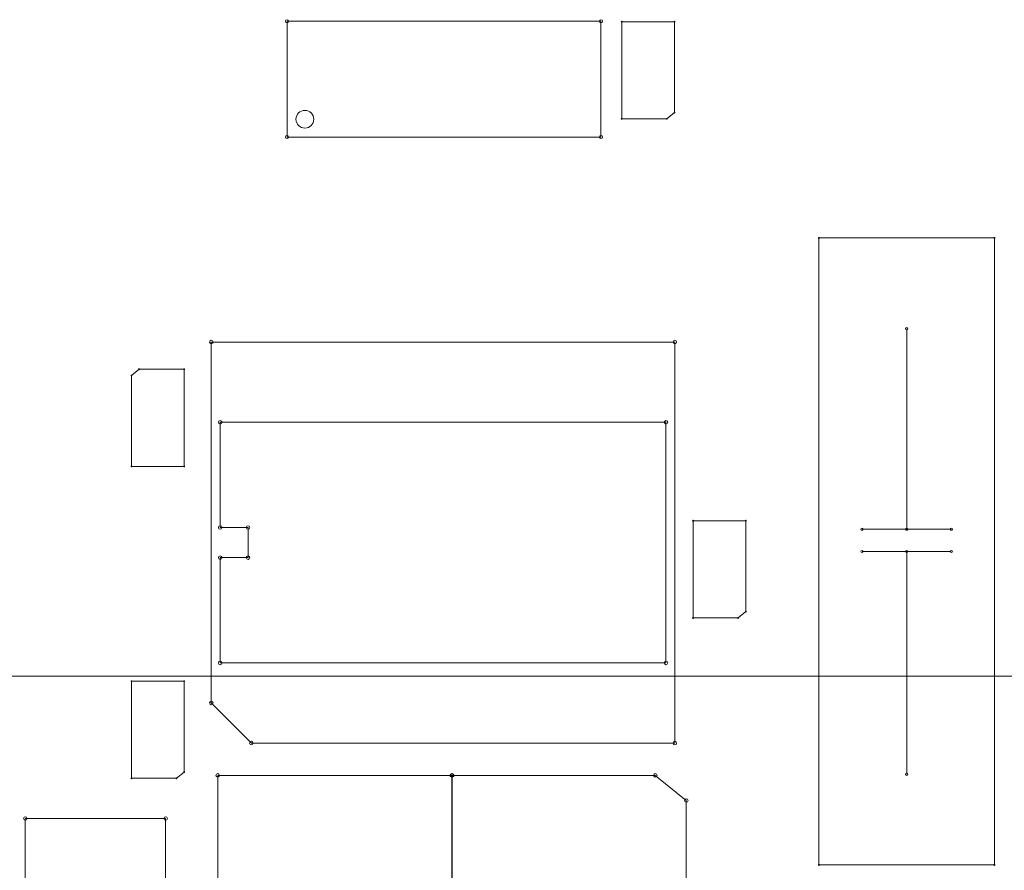
# Model space of a CAD drawing. Units: inches. Extents: x 50 to 157, y 117 to 177.
# Drawn here: x 100 to 105, y 145 to 150 of the extents above; entities that cross this region are included whole.
import ezdxf

# ---------------------------------------------------------------- set-up
doc = ezdxf.new("R2010")
doc.units = ezdxf.units.IN
doc.layers.add('EN', color=7, linetype='Continuous', lineweight=0)

# ---------------------------------------------------------------- blocks, each defined once
blk = doc.blocks.new('BLOCK_5')
at = {"layer": 'EN', "color": 7}
blk.add_line((92.1286, 146.3373), (105.9312, 146.3373), dxfattribs=at)
blk = doc.blocks.new('BLOCK_6')
at = {"layer": 'EN', "color": 7}
blk.add_line((92.1286, 146.3373), (105.9312, 146.3373), dxfattribs=at)
blk = doc.blocks.new('BLOCK_4')
at = {"layer": 'EN'}
for name in ['BLOCK_5', 'BLOCK_6']:
    blk.add_blockref(name, (0, 0), dxfattribs=at)
blk = doc.blocks.new('BLOCK_16')
at = {"layer": 'EN', "color": 7}
for points in [[(101.241, 149.3735), (103.0089, 149.3735), (103.0089, 149.3735), (103.0089, 150.0258), (103.0089, 150.0258), (101.241, 150.0258), (101.241, 150.0258)], [(103.1258, 149.4763), (103.3796, 149.4763), (103.3796, 149.4763), (103.423, 149.5115), (103.423, 149.5115), (103.423, 150.0234), (103.423, 150.0234), (103.1258, 150.0234), (103.1258, 150.0234)], [(105.2244, 148.8052), (104.236, 148.8052), (104.236, 148.8052), (104.236, 145.2735), (104.236, 145.2735), (105.2244, 145.2735), (105.2244, 145.2735)], [(100.8142, 148.2187), (103.4249, 148.2187), (103.4249, 148.2187), (103.4249, 145.9601), (103.4249, 145.9601), (101.0402, 145.9601), (101.0402, 145.9601), (100.8142, 146.1861), (100.8142, 146.1861)], [(100.6617, 148.0657), (100.4077, 148.0657), (100.4077, 148.0657), (100.3646, 148.0302), (100.3646, 148.0302), (100.3646, 147.5183), (100.3646, 147.5183), (100.6617, 147.5183), (100.6617, 147.5183)], [(100.8645, 146.4117), (100.8645, 147.005), (100.8645, 147.005), (101.0214, 147.005), (101.0214, 147.005), (101.0214, 147.1741), (101.0214, 147.1741), (100.8645, 147.1741), (100.8645, 147.1741), (100.8645, 147.767), (100.8645, 147.767), (103.3746, 147.767), (103.3746, 147.767), (103.3746, 146.4117), (103.3746, 146.4117)], [(103.5272, 146.6653), (103.7814, 146.6653), (103.7814, 146.6653), (103.8245, 146.7004), (103.8245, 146.7004), (103.8245, 147.2124), (103.8245, 147.2124), (103.5272, 147.2124), (103.5272, 147.2124)], [(100.3646, 145.7616), (100.6183, 145.7616), (100.6183, 145.7616), (100.6617, 145.7971), (100.6617, 145.7971), (100.6617, 146.3091), (100.6617, 146.3091), (100.3646, 146.3091), (100.3646, 146.3091)], [(101.025, 144.9879), (100.8502, 145.1288), (100.8502, 145.1288), (100.8502, 145.7782), (100.8502, 145.7782), (102.1715, 145.7782), (102.1715, 145.7782), (102.1715, 144.9879), (102.1715, 144.9879)], [(103.3148, 145.7782), (103.4893, 145.6366), (103.4893, 145.6366), (103.4893, 144.9879), (103.4893, 144.9879), (102.1681, 144.9879), (102.1681, 144.9879), (102.1681, 145.7782), (102.1681, 145.7782)], [(100.557, 144.3888), (100.4159, 144.2145), (100.4159, 144.2145), (99.7665, 144.2145), (99.7665, 144.2145), (99.7665, 145.5353), (99.7665, 145.5353), (100.557, 145.5353), (100.557, 145.5353)]]:
    blk.add_lwpolyline(points, close=True, dxfattribs=at)
for points in [[(104.7304, 147.1648), (104.7304, 148.294), (104.7304, 148.294)], [(104.9814, 147.1648), (104.4791, 147.1648), (104.4791, 147.1648)], [(104.9814, 147.0391), (104.4791, 147.0391), (104.4791, 147.0391)], [(104.7304, 147.0391), (104.7304, 145.7844), (104.7304, 145.7844)]]:
    blk.add_lwpolyline(points, dxfattribs=at)
for points in [[(101.2322, 150.0258), (101.2322, 150.021), (101.236, 150.017), (101.241, 150.017), (101.2458, 150.017), (101.2496, 150.021), (101.2496, 150.0258), (101.2496, 150.0258), (101.2496, 150.0258), (101.2496, 150.0258), (101.2496, 150.0258), (101.2496, 150.0258), (101.2496, 150.0258), (101.2496, 150.0308), (101.2458, 150.0346), (101.241, 150.0346), (101.236, 150.0346), (101.2322, 150.0308), (101.2322, 150.0258), (101.2322, 150.0258), (101.2322, 150.0258), (101.2322, 150.0258), (101.2322, 150.0258), (101.2322, 150.0258), (101.2322, 150.0258)], [(102.9999, 150.0258), (102.9999, 150.021), (103.004, 150.017), (103.0089, 150.017), (103.0135, 150.017), (103.0177, 150.021), (103.0177, 150.0258), (103.0177, 150.0258), (103.0177, 150.0258), (103.0177, 150.0258), (103.0177, 150.0258), (103.0177, 150.0258), (103.0177, 150.0258), (103.0177, 150.0308), (103.0135, 150.0346), (103.0089, 150.0346), (103.004, 150.0346), (102.9999, 150.0308), (102.9999, 150.0258), (102.9999, 150.0258), (102.9999, 150.0258), (102.9999, 150.0258), (102.9999, 150.0258), (102.9999, 150.0258), (102.9999, 150.0258)], [(103.1258, 150.021), (103.1272, 150.021), (103.1281, 150.022), (103.1281, 150.0234), (103.1281, 150.0248), (103.1272, 150.0258), (103.1258, 150.0258), (103.1258, 150.0258), (103.1258, 150.0258), (103.1258, 150.0258), (103.1258, 150.0258), (103.1258, 150.0258), (103.1258, 150.0258), (103.1245, 150.0258), (103.1232, 150.0248), (103.1232, 150.0234), (103.1232, 150.022), (103.1245, 150.021), (103.1258, 150.021), (103.1258, 150.021), (103.1258, 150.021), (103.1258, 150.021), (103.1258, 150.021), (103.1258, 150.021), (103.1258, 150.021)], [(103.423, 150.021), (103.4244, 150.021), (103.4256, 150.022), (103.4256, 150.0234), (103.4256, 150.0248), (103.4244, 150.0258), (103.423, 150.0258), (103.423, 150.0258), (103.423, 150.0258), (103.423, 150.0258), (103.423, 150.0258), (103.423, 150.0258), (103.423, 150.0258), (103.4214, 150.0258), (103.4202, 150.0248), (103.4202, 150.0234), (103.4202, 150.022), (103.4214, 150.021), (103.423, 150.021), (103.423, 150.021), (103.423, 150.021), (103.423, 150.021), (103.423, 150.021), (103.423, 150.021), (103.423, 150.021)], [(101.2911, 149.4739), (101.2911, 149.446), (101.3137, 149.4238), (101.3413, 149.4238), (101.369, 149.4238), (101.3917, 149.446), (101.3917, 149.4739), (101.3917, 149.4739), (101.3917, 149.4739), (101.3917, 149.4739), (101.3917, 149.4739), (101.3917, 149.4739), (101.3917, 149.4739), (101.3917, 149.5015), (101.369, 149.524), (101.3413, 149.524), (101.3137, 149.524), (101.2911, 149.5015), (101.2911, 149.4739), (101.2911, 149.4739), (101.2911, 149.4739), (101.2911, 149.4739), (101.2911, 149.4739), (101.2911, 149.4739), (101.2911, 149.4739)], [(103.423, 149.509), (103.4244, 149.509), (103.4256, 149.5101), (103.4256, 149.5115), (103.4256, 149.5128), (103.4244, 149.514), (103.423, 149.514), (103.423, 149.514), (103.423, 149.514), (103.423, 149.514), (103.423, 149.514), (103.423, 149.514), (103.423, 149.514), (103.4214, 149.514), (103.4202, 149.5128), (103.4202, 149.5115), (103.4202, 149.5101), (103.4214, 149.509), (103.423, 149.509), (103.423, 149.509), (103.423, 149.509), (103.423, 149.509), (103.423, 149.509), (103.423, 149.509), (103.423, 149.509)], [(103.1258, 149.4739), (103.1272, 149.4739), (103.1281, 149.4749), (103.1281, 149.4763), (103.1281, 149.4777), (103.1272, 149.4789), (103.1258, 149.4789), (103.1258, 149.4789), (103.1258, 149.4789), (103.1258, 149.4789), (103.1258, 149.4789), (103.1258, 149.4789), (103.1258, 149.4789), (103.1245, 149.4789), (103.1232, 149.4777), (103.1232, 149.4763), (103.1232, 149.4749), (103.1245, 149.4739), (103.1258, 149.4739), (103.1258, 149.4739), (103.1258, 149.4739), (103.1258, 149.4739), (103.1258, 149.4739), (103.1258, 149.4739), (103.1258, 149.4739)], [(103.3796, 149.4739), (103.3809, 149.4739), (103.3821, 149.4749), (103.3821, 149.4763), (103.3821, 149.4777), (103.3809, 149.4789), (103.3796, 149.4789), (103.3796, 149.4789), (103.3796, 149.4789), (103.3796, 149.4789), (103.3796, 149.4789), (103.3796, 149.4789), (103.3796, 149.4789), (103.3782, 149.4789), (103.3772, 149.4777), (103.3772, 149.4763), (103.3772, 149.4749), (103.3782, 149.4739), (103.3796, 149.4739), (103.3796, 149.4739), (103.3796, 149.4739), (103.3796, 149.4739), (103.3796, 149.4739), (103.3796, 149.4739), (103.3796, 149.4739)], [(101.2322, 149.3735), (101.2322, 149.3687), (101.236, 149.3647), (101.241, 149.3647), (101.2458, 149.3647), (101.2496, 149.3687), (101.2496, 149.3735), (101.2496, 149.3735), (101.2496, 149.3735), (101.2496, 149.3735), (101.2496, 149.3735), (101.2496, 149.3735), (101.2496, 149.3735), (101.2496, 149.3783), (101.2458, 149.3823), (101.241, 149.3823), (101.236, 149.3823), (101.2322, 149.3783), (101.2322, 149.3735), (101.2322, 149.3735), (101.2322, 149.3735), (101.2322, 149.3735), (101.2322, 149.3735), (101.2322, 149.3735), (101.2322, 149.3735)], [(102.9999, 149.3735), (102.9999, 149.3687), (103.004, 149.3647), (103.0089, 149.3647), (103.0135, 149.3647), (103.0177, 149.3687), (103.0177, 149.3735), (103.0177, 149.3735), (103.0177, 149.3735), (103.0177, 149.3735), (103.0177, 149.3735), (103.0177, 149.3735), (103.0177, 149.3735), (103.0177, 149.3783), (103.0135, 149.3823), (103.0089, 149.3823), (103.004, 149.3823), (102.9999, 149.3783), (102.9999, 149.3735), (102.9999, 149.3735), (102.9999, 149.3735), (102.9999, 149.3735), (102.9999, 149.3735), (102.9999, 149.3735), (102.9999, 149.3735)], [(104.236, 148.8078), (104.2346, 148.8078), (104.2336, 148.8066), (104.2336, 148.8052), (104.2336, 148.8038), (104.2346, 148.8028), (104.236, 148.8028), (104.236, 148.8028), (104.236, 148.8028), (104.236, 148.8028), (104.236, 148.8028), (104.236, 148.8028), (104.236, 148.8028), (104.2374, 148.8028), (104.2386, 148.8038), (104.2386, 148.8052), (104.2386, 148.8066), (104.2374, 148.8078), (104.236, 148.8078), (104.236, 148.8078), (104.236, 148.8078), (104.236, 148.8078), (104.236, 148.8078), (104.236, 148.8078), (104.236, 148.8078)], [(105.2244, 148.8078), (105.223, 148.8078), (105.2217, 148.8066), (105.2217, 148.8052), (105.2217, 148.8038), (105.223, 148.8028), (105.2244, 148.8028), (105.2244, 148.8028), (105.2244, 148.8028), (105.2244, 148.8028), (105.2244, 148.8028), (105.2244, 148.8028), (105.2244, 148.8028), (105.2258, 148.8028), (105.2268, 148.8038), (105.2268, 148.8052), (105.2268, 148.8066), (105.2258, 148.8078), (105.2244, 148.8078), (105.2244, 148.8078), (105.2244, 148.8078), (105.2244, 148.8078), (105.2244, 148.8078), (105.2244, 148.8078), (105.2244, 148.8078)], [(105.2244, 148.8078), (105.223, 148.8078), (105.2217, 148.8066), (105.2217, 148.8052), (105.2217, 148.8038), (105.223, 148.8028), (105.2244, 148.8028), (105.2244, 148.8028), (105.2244, 148.8028), (105.2244, 148.8028), (105.2244, 148.8028), (105.2244, 148.8028), (105.2244, 148.8028), (105.2258, 148.8028), (105.2268, 148.8038), (105.2268, 148.8052), (105.2268, 148.8066), (105.2258, 148.8078), (105.2244, 148.8078), (105.2244, 148.8078), (105.2244, 148.8078), (105.2244, 148.8078), (105.2244, 148.8078), (105.2244, 148.8078), (105.2244, 148.8078)], [(104.7304, 148.3003), (104.7268, 148.3003), (104.7238, 148.2976), (104.7238, 148.294), (104.7238, 148.2909), (104.7268, 148.2878), (104.7304, 148.2878), (104.7304, 148.2878), (104.7304, 148.2878), (104.7304, 148.2878), (104.7304, 148.2878), (104.7304, 148.2878), (104.7304, 148.2878), (104.7337, 148.2878), (104.7364, 148.2909), (104.7364, 148.294), (104.7364, 148.2976), (104.7337, 148.3003), (104.7304, 148.3003), (104.7304, 148.3003), (104.7304, 148.3003), (104.7304, 148.3003), (104.7304, 148.3003), (104.7304, 148.3003), (104.7304, 148.3003)], [(100.8045, 148.2187), (100.8045, 148.2132), (100.8088, 148.209), (100.8142, 148.209), (100.8197, 148.209), (100.8243, 148.2132), (100.8243, 148.2187), (100.8243, 148.2187), (100.8243, 148.2187), (100.8243, 148.2187), (100.8243, 148.2187), (100.8243, 148.2187), (100.8243, 148.2187), (100.8243, 148.2245), (100.8197, 148.2289), (100.8142, 148.2289), (100.8088, 148.2289), (100.8045, 148.2245), (100.8045, 148.2187), (100.8045, 148.2187), (100.8045, 148.2187), (100.8045, 148.2187), (100.8045, 148.2187), (100.8045, 148.2187), (100.8045, 148.2187)], [(103.4147, 148.2187), (103.4147, 148.2132), (103.4192, 148.209), (103.4249, 148.209), (103.4306, 148.209), (103.435, 148.2132), (103.435, 148.2187), (103.435, 148.2187), (103.435, 148.2187), (103.435, 148.2187), (103.435, 148.2187), (103.435, 148.2187), (103.435, 148.2187), (103.435, 148.2245), (103.4306, 148.2289), (103.4249, 148.2289), (103.4192, 148.2289), (103.4147, 148.2245), (103.4147, 148.2187), (103.4147, 148.2187), (103.4147, 148.2187), (103.4147, 148.2187), (103.4147, 148.2187), (103.4147, 148.2187), (103.4147, 148.2187)], [(100.4077, 148.0681), (100.4066, 148.0681), (100.4052, 148.0668), (100.4052, 148.0657), (100.4052, 148.064), (100.4066, 148.063), (100.4077, 148.063), (100.4077, 148.063), (100.4077, 148.063), (100.4077, 148.063), (100.4077, 148.063), (100.4077, 148.063), (100.4077, 148.063), (100.4094, 148.063), (100.4104, 148.064), (100.4104, 148.0657), (100.4104, 148.0668), (100.4094, 148.0681), (100.4077, 148.0681), (100.4077, 148.0681), (100.4077, 148.0681), (100.4077, 148.0681), (100.4077, 148.0681), (100.4077, 148.0681), (100.4077, 148.0681)], [(100.6617, 148.0681), (100.6604, 148.0681), (100.6591, 148.0668), (100.6591, 148.0657), (100.6591, 148.064), (100.6604, 148.063), (100.6617, 148.063), (100.6617, 148.063), (100.6617, 148.063), (100.6617, 148.063), (100.6617, 148.063), (100.6617, 148.063), (100.6617, 148.063), (100.6631, 148.063), (100.6641, 148.064), (100.6641, 148.0657), (100.6641, 148.0668), (100.6631, 148.0681), (100.6617, 148.0681), (100.6617, 148.0681), (100.6617, 148.0681), (100.6617, 148.0681), (100.6617, 148.0681), (100.6617, 148.0681), (100.6617, 148.0681)], [(100.3646, 148.033), (100.3632, 148.033), (100.3622, 148.032), (100.3622, 148.0302), (100.3622, 148.0292), (100.3632, 148.0278), (100.3646, 148.0278), (100.3646, 148.0278), (100.3646, 148.0278), (100.3646, 148.0278), (100.3646, 148.0278), (100.3646, 148.0278), (100.3646, 148.0278), (100.366, 148.0278), (100.367, 148.0292), (100.367, 148.0302), (100.367, 148.032), (100.366, 148.033), (100.3646, 148.033), (100.3646, 148.033), (100.3646, 148.033), (100.3646, 148.033), (100.3646, 148.033), (100.3646, 148.033), (100.3646, 148.033)], [(100.8543, 147.767), (100.8543, 147.7615), (100.859, 147.7567), (100.8645, 147.7567), (100.87, 147.7567), (100.8746, 147.7615), (100.8746, 147.767), (100.8746, 147.767), (100.8746, 147.767), (100.8746, 147.767), (100.8746, 147.767), (100.8746, 147.767), (100.8746, 147.767), (100.8746, 147.7725), (100.87, 147.777), (100.8645, 147.777), (100.859, 147.777), (100.8543, 147.7725), (100.8543, 147.767), (100.8543, 147.767), (100.8543, 147.767), (100.8543, 147.767), (100.8543, 147.767), (100.8543, 147.767), (100.8543, 147.767)], [(103.3646, 147.767), (103.3646, 147.7615), (103.3692, 147.7567), (103.3746, 147.7567), (103.3804, 147.7567), (103.3849, 147.7615), (103.3849, 147.767), (103.3849, 147.767), (103.3849, 147.767), (103.3849, 147.767), (103.3849, 147.767), (103.3849, 147.767), (103.3849, 147.767), (103.3849, 147.7725), (103.3804, 147.777), (103.3746, 147.777), (103.3692, 147.777), (103.3646, 147.7725), (103.3646, 147.767), (103.3646, 147.767), (103.3646, 147.767), (103.3646, 147.767), (103.3646, 147.767), (103.3646, 147.767), (103.3646, 147.767)], [(100.3646, 147.5211), (100.3632, 147.5211), (100.3622, 147.52), (100.3622, 147.5183), (100.3622, 147.5173), (100.3632, 147.5159), (100.3646, 147.5159), (100.3646, 147.5159), (100.3646, 147.5159), (100.3646, 147.5159), (100.3646, 147.5159), (100.3646, 147.5159), (100.3646, 147.5159), (100.366, 147.5159), (100.367, 147.5173), (100.367, 147.5183), (100.367, 147.52), (100.366, 147.5211), (100.3646, 147.5211), (100.3646, 147.5211), (100.3646, 147.5211), (100.3646, 147.5211), (100.3646, 147.5211), (100.3646, 147.5211), (100.3646, 147.5211)], [(100.6617, 147.5211), (100.6604, 147.5211), (100.6591, 147.52), (100.6591, 147.5183), (100.6591, 147.5173), (100.6604, 147.5159), (100.6617, 147.5159), (100.6617, 147.5159), (100.6617, 147.5159), (100.6617, 147.5159), (100.6617, 147.5159), (100.6617, 147.5159), (100.6617, 147.5159), (100.6631, 147.5159), (100.6641, 147.5173), (100.6641, 147.5183), (100.6641, 147.52), (100.6631, 147.5211), (100.6617, 147.5211), (100.6617, 147.5211), (100.6617, 147.5211), (100.6617, 147.5211), (100.6617, 147.5211), (100.6617, 147.5211), (100.6617, 147.5211)], [(100.8543, 147.1741), (100.8543, 147.1686), (100.859, 147.1641), (100.8645, 147.1641), (100.87, 147.1641), (100.8746, 147.1686), (100.8746, 147.1741), (100.8746, 147.1741), (100.8746, 147.1741), (100.8746, 147.1741), (100.8746, 147.1741), (100.8746, 147.1741), (100.8746, 147.1741), (100.8746, 147.1793), (100.87, 147.1841), (100.8645, 147.1841), (100.859, 147.1841), (100.8543, 147.1793), (100.8543, 147.1741), (100.8543, 147.1741), (100.8543, 147.1741), (100.8543, 147.1741), (100.8543, 147.1741), (100.8543, 147.1741), (100.8543, 147.1741)], [(101.0112, 147.1741), (101.0112, 147.1686), (101.0155, 147.1641), (101.0214, 147.1641), (101.0269, 147.1641), (101.0314, 147.1686), (101.0314, 147.1741), (101.0314, 147.1741), (101.0314, 147.1741), (101.0314, 147.1741), (101.0314, 147.1741), (101.0314, 147.1741), (101.0314, 147.1741), (101.0314, 147.1793), (101.0269, 147.1841), (101.0214, 147.1841), (101.0155, 147.1841), (101.0112, 147.1793), (101.0112, 147.1741), (101.0112, 147.1741), (101.0112, 147.1741), (101.0112, 147.1741), (101.0112, 147.1741), (101.0112, 147.1741), (101.0112, 147.1741)], [(103.5272, 147.2096), (103.5289, 147.2096), (103.5299, 147.211), (103.5299, 147.2124), (103.5299, 147.2138), (103.5289, 147.2151), (103.5272, 147.2151), (103.5272, 147.2151), (103.5272, 147.2151), (103.5272, 147.2151), (103.5272, 147.2151), (103.5272, 147.2151), (103.5272, 147.2151), (103.5258, 147.2151), (103.5248, 147.2138), (103.5248, 147.2124), (103.5248, 147.211), (103.5258, 147.2096), (103.5272, 147.2096), (103.5272, 147.2096), (103.5272, 147.2096), (103.5272, 147.2096), (103.5272, 147.2096), (103.5272, 147.2096), (103.5272, 147.2096)], [(103.8245, 147.2096), (103.8259, 147.2096), (103.8269, 147.211), (103.8269, 147.2124), (103.8269, 147.2138), (103.8259, 147.2151), (103.8245, 147.2151), (103.8245, 147.2151), (103.8245, 147.2151), (103.8245, 147.2151), (103.8245, 147.2151), (103.8245, 147.2151), (103.8245, 147.2151), (103.8231, 147.2151), (103.8221, 147.2138), (103.8221, 147.2124), (103.8221, 147.211), (103.8231, 147.2096), (103.8245, 147.2096), (103.8245, 147.2096), (103.8245, 147.2096), (103.8245, 147.2096), (103.8245, 147.2096), (103.8245, 147.2096), (103.8245, 147.2096)], [(104.4791, 147.171), (104.4756, 147.171), (104.4729, 147.1679), (104.4729, 147.1648), (104.4729, 147.161), (104.4756, 147.1586), (104.4791, 147.1586), (104.4791, 147.1586), (104.4791, 147.1586), (104.4791, 147.1586), (104.4791, 147.1586), (104.4791, 147.1586), (104.4791, 147.1586), (104.4825, 147.1586), (104.4854, 147.161), (104.4854, 147.1648), (104.4854, 147.1679), (104.4825, 147.171), (104.4791, 147.171), (104.4791, 147.171), (104.4791, 147.171), (104.4791, 147.171), (104.4791, 147.171), (104.4791, 147.171), (104.4791, 147.171)], [(104.7304, 147.171), (104.7268, 147.171), (104.7238, 147.1679), (104.7238, 147.1648), (104.7238, 147.161), (104.7268, 147.1586), (104.7304, 147.1586), (104.7304, 147.1586), (104.7304, 147.1586), (104.7304, 147.1586), (104.7304, 147.1586), (104.7304, 147.1586), (104.7304, 147.1586), (104.7337, 147.1586), (104.7364, 147.161), (104.7364, 147.1648), (104.7364, 147.1679), (104.7337, 147.171), (104.7304, 147.171), (104.7304, 147.171), (104.7304, 147.171), (104.7304, 147.171), (104.7304, 147.171), (104.7304, 147.171), (104.7304, 147.171)], [(104.9814, 147.171), (104.9777, 147.171), (104.975, 147.1679), (104.975, 147.1648), (104.975, 147.161), (104.9777, 147.1586), (104.9814, 147.1586), (104.9814, 147.1586), (104.9814, 147.1586), (104.9814, 147.1586), (104.9814, 147.1586), (104.9814, 147.1586), (104.9814, 147.1586), (104.9848, 147.1586), (104.9876, 147.161), (104.9876, 147.1648), (104.9876, 147.1679), (104.9848, 147.171), (104.9814, 147.171), (104.9814, 147.171), (104.9814, 147.171), (104.9814, 147.171), (104.9814, 147.171), (104.9814, 147.171), (104.9814, 147.171)], [(100.8543, 147.005), (100.8543, 146.9991), (100.859, 146.9946), (100.8645, 146.9946), (100.87, 146.9946), (100.8746, 146.9991), (100.8746, 147.005), (100.8746, 147.005), (100.8746, 147.005), (100.8746, 147.005), (100.8746, 147.005), (100.8746, 147.005), (100.8746, 147.005), (100.8746, 147.0105), (100.87, 147.0146), (100.8645, 147.0146), (100.859, 147.0146), (100.8543, 147.0105), (100.8543, 147.005), (100.8543, 147.005), (100.8543, 147.005), (100.8543, 147.005), (100.8543, 147.005), (100.8543, 147.005), (100.8543, 147.005)], [(101.0112, 147.005), (101.0112, 146.9991), (101.0155, 146.9946), (101.0214, 146.9946), (101.0269, 146.9946), (101.0314, 146.9991), (101.0314, 147.005), (101.0314, 147.005), (101.0314, 147.005), (101.0314, 147.005), (101.0314, 147.005), (101.0314, 147.005), (101.0314, 147.005), (101.0314, 147.0105), (101.0269, 147.0146), (101.0214, 147.0146), (101.0155, 147.0146), (101.0112, 147.0105), (101.0112, 147.005), (101.0112, 147.005), (101.0112, 147.005), (101.0112, 147.005), (101.0112, 147.005), (101.0112, 147.005), (101.0112, 147.005)], [(104.4791, 147.0456), (104.4756, 147.0456), (104.4729, 147.0425), (104.4729, 147.0391), (104.4729, 147.0356), (104.4756, 147.0329), (104.4791, 147.0329), (104.4791, 147.0329), (104.4791, 147.0329), (104.4791, 147.0329), (104.4791, 147.0329), (104.4791, 147.0329), (104.4791, 147.0329), (104.4825, 147.0329), (104.4854, 147.0356), (104.4854, 147.0391), (104.4854, 147.0425), (104.4825, 147.0456), (104.4791, 147.0456), (104.4791, 147.0456), (104.4791, 147.0456), (104.4791, 147.0456), (104.4791, 147.0456), (104.4791, 147.0456), (104.4791, 147.0456)], [(104.7304, 147.0456), (104.7268, 147.0456), (104.7238, 147.0425), (104.7238, 147.0391), (104.7238, 147.0356), (104.7268, 147.0329), (104.7304, 147.0329), (104.7304, 147.0329), (104.7304, 147.0329), (104.7304, 147.0329), (104.7304, 147.0329), (104.7304, 147.0329), (104.7304, 147.0329), (104.7337, 147.0329), (104.7364, 147.0356), (104.7364, 147.0391), (104.7364, 147.0425), (104.7337, 147.0456), (104.7304, 147.0456), (104.7304, 147.0456), (104.7304, 147.0456), (104.7304, 147.0456), (104.7304, 147.0456), (104.7304, 147.0456), (104.7304, 147.0456)], [(104.9814, 147.0456), (104.9777, 147.0456), (104.975, 147.0425), (104.975, 147.0391), (104.975, 147.0356), (104.9777, 147.0329), (104.9814, 147.0329), (104.9814, 147.0329), (104.9814, 147.0329), (104.9814, 147.0329), (104.9814, 147.0329), (104.9814, 147.0329), (104.9814, 147.0329), (104.9848, 147.0329), (104.9876, 147.0356), (104.9876, 147.0391), (104.9876, 147.0425), (104.9848, 147.0456), (104.9814, 147.0456), (104.9814, 147.0456), (104.9814, 147.0456), (104.9814, 147.0456), (104.9814, 147.0456), (104.9814, 147.0456), (104.9814, 147.0456)], [(103.5272, 146.6625), (103.5289, 146.6625), (103.5299, 146.6639), (103.5299, 146.6653), (103.5299, 146.6667), (103.5289, 146.6681), (103.5272, 146.6681), (103.5272, 146.6681), (103.5272, 146.6681), (103.5272, 146.6681), (103.5272, 146.6681), (103.5272, 146.6681), (103.5272, 146.6681), (103.5258, 146.6681), (103.5248, 146.6667), (103.5248, 146.6653), (103.5248, 146.6639), (103.5258, 146.6625), (103.5272, 146.6625), (103.5272, 146.6625), (103.5272, 146.6625), (103.5272, 146.6625), (103.5272, 146.6625), (103.5272, 146.6625), (103.5272, 146.6625)], [(103.7814, 146.6625), (103.7828, 146.6625), (103.7838, 146.6639), (103.7838, 146.6653), (103.7838, 146.6667), (103.7828, 146.6681), (103.7814, 146.6681), (103.7814, 146.6681), (103.7814, 146.6681), (103.7814, 146.6681), (103.7814, 146.6681), (103.7814, 146.6681), (103.7814, 146.6681), (103.7801, 146.6681), (103.779, 146.6667), (103.779, 146.6653), (103.779, 146.6639), (103.7801, 146.6625), (103.7814, 146.6625), (103.7814, 146.6625), (103.7814, 146.6625), (103.7814, 146.6625), (103.7814, 146.6625), (103.7814, 146.6625), (103.7814, 146.6625)], [(103.8245, 146.6977), (103.8259, 146.6977), (103.8269, 146.6991), (103.8269, 146.7004), (103.8269, 146.7018), (103.8259, 146.7032), (103.8245, 146.7032), (103.8245, 146.7032), (103.8245, 146.7032), (103.8245, 146.7032), (103.8245, 146.7032), (103.8245, 146.7032), (103.8245, 146.7032), (103.8231, 146.7032), (103.8221, 146.7018), (103.8221, 146.7004), (103.8221, 146.6991), (103.8231, 146.6977), (103.8245, 146.6977), (103.8245, 146.6977), (103.8245, 146.6977), (103.8245, 146.6977), (103.8245, 146.6977), (103.8245, 146.6977), (103.8245, 146.6977)], [(100.8543, 146.4117), (100.8543, 146.4062), (100.859, 146.4017), (100.8645, 146.4017), (100.87, 146.4017), (100.8746, 146.4062), (100.8746, 146.4117), (100.8746, 146.4117), (100.8746, 146.4117), (100.8746, 146.4117), (100.8746, 146.4117), (100.8746, 146.4117), (100.8746, 146.4117), (100.8746, 146.4172), (100.87, 146.4221), (100.8645, 146.4221), (100.859, 146.4221), (100.8543, 146.4172), (100.8543, 146.4117), (100.8543, 146.4117), (100.8543, 146.4117), (100.8543, 146.4117), (100.8543, 146.4117), (100.8543, 146.4117), (100.8543, 146.4117)], [(103.3646, 146.4117), (103.3646, 146.4062), (103.3692, 146.4017), (103.3746, 146.4017), (103.3804, 146.4017), (103.3849, 146.4062), (103.3849, 146.4117), (103.3849, 146.4117), (103.3849, 146.4117), (103.3849, 146.4117), (103.3849, 146.4117), (103.3849, 146.4117), (103.3849, 146.4117), (103.3849, 146.4172), (103.3804, 146.4221), (103.3746, 146.4221), (103.3692, 146.4221), (103.3646, 146.4172), (103.3646, 146.4117), (103.3646, 146.4117), (103.3646, 146.4117), (103.3646, 146.4117), (103.3646, 146.4117), (103.3646, 146.4117), (103.3646, 146.4117)], [(100.3646, 146.3063), (100.366, 146.3063), (100.367, 146.3073), (100.367, 146.3091), (100.367, 146.3101), (100.366, 146.3115), (100.3646, 146.3115), (100.3646, 146.3115), (100.3646, 146.3115), (100.3646, 146.3115), (100.3646, 146.3115), (100.3646, 146.3115), (100.3646, 146.3115), (100.3632, 146.3115), (100.3622, 146.3101), (100.3622, 146.3091), (100.3622, 146.3073), (100.3632, 146.3063), (100.3646, 146.3063), (100.3646, 146.3063), (100.3646, 146.3063), (100.3646, 146.3063), (100.3646, 146.3063), (100.3646, 146.3063), (100.3646, 146.3063)], [(100.6617, 146.3063), (100.6631, 146.3063), (100.6641, 146.3073), (100.6641, 146.3091), (100.6641, 146.3101), (100.6631, 146.3115), (100.6617, 146.3115), (100.6617, 146.3115), (100.6617, 146.3115), (100.6617, 146.3115), (100.6617, 146.3115), (100.6617, 146.3115), (100.6617, 146.3115), (100.6604, 146.3115), (100.6591, 146.3101), (100.6591, 146.3091), (100.6591, 146.3073), (100.6604, 146.3063), (100.6617, 146.3063), (100.6617, 146.3063), (100.6617, 146.3063), (100.6617, 146.3063), (100.6617, 146.3063), (100.6617, 146.3063), (100.6617, 146.3063)], [(100.8045, 146.1861), (100.8045, 146.1802), (100.8088, 146.1761), (100.8142, 146.1761), (100.8197, 146.1761), (100.8243, 146.1802), (100.8243, 146.1861), (100.8243, 146.1861), (100.8243, 146.1861), (100.8243, 146.1861), (100.8243, 146.1861), (100.8243, 146.1861), (100.8243, 146.1861), (100.8243, 146.1916), (100.8197, 146.1961), (100.8142, 146.1961), (100.8088, 146.1961), (100.8045, 146.1916), (100.8045, 146.1861), (100.8045, 146.1861), (100.8045, 146.1861), (100.8045, 146.1861), (100.8045, 146.1861), (100.8045, 146.1861), (100.8045, 146.1861)], [(101.03, 145.9601), (101.03, 145.9546), (101.0347, 145.9501), (101.0402, 145.9501), (101.0457, 145.9501), (101.05, 145.9546), (101.05, 145.9601), (101.05, 145.9601), (101.05, 145.9601), (101.05, 145.9601), (101.05, 145.9601), (101.05, 145.9601), (101.05, 145.9601), (101.05, 145.9659), (101.0457, 145.9701), (101.0402, 145.9701), (101.0347, 145.9701), (101.03, 145.9659), (101.03, 145.9601), (101.03, 145.9601), (101.03, 145.9601), (101.03, 145.9601), (101.03, 145.9601), (101.03, 145.9601), (101.03, 145.9601)], [(103.4147, 145.9601), (103.4147, 145.9546), (103.4192, 145.9501), (103.4249, 145.9501), (103.4306, 145.9501), (103.435, 145.9546), (103.435, 145.9601), (103.435, 145.9601), (103.435, 145.9601), (103.435, 145.9601), (103.435, 145.9601), (103.435, 145.9601), (103.435, 145.9601), (103.435, 145.9659), (103.4306, 145.9701), (103.4249, 145.9701), (103.4192, 145.9701), (103.4147, 145.9659), (103.4147, 145.9601), (103.4147, 145.9601), (103.4147, 145.9601), (103.4147, 145.9601), (103.4147, 145.9601), (103.4147, 145.9601), (103.4147, 145.9601)], [(100.6617, 145.7944), (100.6631, 145.7944), (100.6641, 145.7958), (100.6641, 145.7971), (100.6641, 145.7982), (100.6631, 145.7995), (100.6617, 145.7995), (100.6617, 145.7995), (100.6617, 145.7995), (100.6617, 145.7995), (100.6617, 145.7995), (100.6617, 145.7995), (100.6617, 145.7995), (100.6604, 145.7995), (100.6591, 145.7982), (100.6591, 145.7971), (100.6591, 145.7958), (100.6604, 145.7944), (100.6617, 145.7944), (100.6617, 145.7944), (100.6617, 145.7944), (100.6617, 145.7944), (100.6617, 145.7944), (100.6617, 145.7944), (100.6617, 145.7944)], [(100.8603, 145.7782), (100.8603, 145.7833), (100.8557, 145.7882), (100.8502, 145.7882), (100.8448, 145.7882), (100.8402, 145.7833), (100.8402, 145.7782), (100.8402, 145.7782), (100.8402, 145.7782), (100.8402, 145.7782), (100.8402, 145.7782), (100.8402, 145.7782), (100.8402, 145.7782), (100.8402, 145.7727), (100.8448, 145.7682), (100.8502, 145.7682), (100.8557, 145.7682), (100.8603, 145.7727), (100.8603, 145.7782), (100.8603, 145.7782), (100.8603, 145.7782), (100.8603, 145.7782), (100.8603, 145.7782), (100.8603, 145.7782), (100.8603, 145.7782)], [(102.1579, 145.7782), (102.1579, 145.7727), (102.1626, 145.7682), (102.1681, 145.7682), (102.1734, 145.7682), (102.1777, 145.7727), (102.1777, 145.7782), (102.1777, 145.7782), (102.1777, 145.7782), (102.1777, 145.7782), (102.1777, 145.7782), (102.1777, 145.7782), (102.1777, 145.7782), (102.1777, 145.7833), (102.1734, 145.7882), (102.1681, 145.7882), (102.1626, 145.7882), (102.1579, 145.7833), (102.1579, 145.7782), (102.1579, 145.7782), (102.1579, 145.7782), (102.1579, 145.7782), (102.1579, 145.7782), (102.1579, 145.7782), (102.1579, 145.7782)], [(102.1817, 145.7782), (102.1817, 145.7833), (102.1772, 145.7882), (102.1715, 145.7882), (102.166, 145.7882), (102.1614, 145.7833), (102.1614, 145.7782), (102.1614, 145.7782), (102.1614, 145.7782), (102.1614, 145.7782), (102.1614, 145.7782), (102.1614, 145.7782), (102.1614, 145.7782), (102.1614, 145.7727), (102.166, 145.7682), (102.1715, 145.7682), (102.1772, 145.7682), (102.1817, 145.7727), (102.1817, 145.7782), (102.1817, 145.7782), (102.1817, 145.7782), (102.1817, 145.7782), (102.1817, 145.7782), (102.1817, 145.7782), (102.1817, 145.7782)], [(103.3048, 145.7782), (103.3048, 145.7727), (103.3093, 145.7682), (103.3148, 145.7682), (103.3201, 145.7682), (103.3246, 145.7727), (103.3246, 145.7782), (103.3246, 145.7782), (103.3246, 145.7782), (103.3246, 145.7782), (103.3246, 145.7782), (103.3246, 145.7782), (103.3246, 145.7782), (103.3246, 145.7833), (103.3201, 145.7882), (103.3148, 145.7882), (103.3093, 145.7882), (103.3048, 145.7833), (103.3048, 145.7782), (103.3048, 145.7782), (103.3048, 145.7782), (103.3048, 145.7782), (103.3048, 145.7782), (103.3048, 145.7782), (103.3048, 145.7782)], [(104.7304, 145.7906), (104.7268, 145.7906), (104.7238, 145.7878), (104.7238, 145.7844), (104.7238, 145.7813), (104.7268, 145.7782), (104.7304, 145.7782), (104.7304, 145.7782), (104.7304, 145.7782), (104.7304, 145.7782), (104.7304, 145.7782), (104.7304, 145.7782), (104.7304, 145.7782), (104.7337, 145.7782), (104.7364, 145.7813), (104.7364, 145.7844), (104.7364, 145.7878), (104.7337, 145.7906), (104.7304, 145.7906), (104.7304, 145.7906), (104.7304, 145.7906), (104.7304, 145.7906), (104.7304, 145.7906), (104.7304, 145.7906), (104.7304, 145.7906)], [(100.3646, 145.7596), (100.366, 145.7596), (100.367, 145.7606), (100.367, 145.7616), (100.367, 145.7634), (100.366, 145.7644), (100.3646, 145.7644), (100.3646, 145.7644), (100.3646, 145.7644), (100.3646, 145.7644), (100.3646, 145.7644), (100.3646, 145.7644), (100.3646, 145.7644), (100.3632, 145.7644), (100.3622, 145.7634), (100.3622, 145.7616), (100.3622, 145.7606), (100.3632, 145.7596), (100.3646, 145.7596), (100.3646, 145.7596), (100.3646, 145.7596), (100.3646, 145.7596), (100.3646, 145.7596), (100.3646, 145.7596), (100.3646, 145.7596)], [(100.6183, 145.7596), (100.6199, 145.7596), (100.6211, 145.7606), (100.6211, 145.7616), (100.6211, 145.7634), (100.6199, 145.7644), (100.6183, 145.7644), (100.6183, 145.7644), (100.6183, 145.7644), (100.6183, 145.7644), (100.6183, 145.7644), (100.6183, 145.7644), (100.6183, 145.7644), (100.6173, 145.7644), (100.6163, 145.7634), (100.6163, 145.7616), (100.6163, 145.7606), (100.6173, 145.7596), (100.6183, 145.7596), (100.6183, 145.7596), (100.6183, 145.7596), (100.6183, 145.7596), (100.6183, 145.7596), (100.6183, 145.7596), (100.6183, 145.7596)], [(103.4793, 145.6366), (103.4793, 145.6314), (103.4838, 145.6269), (103.4893, 145.6269), (103.4951, 145.6269), (103.4993, 145.6314), (103.4993, 145.6366), (103.4993, 145.6366), (103.4993, 145.6366), (103.4993, 145.6366), (103.4993, 145.6366), (103.4993, 145.6366), (103.4993, 145.6366), (103.4993, 145.6424), (103.4951, 145.6469), (103.4893, 145.6469), (103.4838, 145.6469), (103.4793, 145.6424), (103.4793, 145.6366), (103.4793, 145.6366), (103.4793, 145.6366), (103.4793, 145.6366), (103.4793, 145.6366), (103.4793, 145.6366), (103.4793, 145.6366)], [(99.7665, 145.5453), (99.761, 145.5453), (99.7567, 145.5408), (99.7567, 145.5353), (99.7567, 145.5298), (99.761, 145.5253), (99.7665, 145.5253), (99.7665, 145.5253), (99.7665, 145.5253), (99.7665, 145.5253), (99.7665, 145.5253), (99.7665, 145.5253), (99.7665, 145.5253), (99.7722, 145.5253), (99.7769, 145.5298), (99.7769, 145.5353), (99.7769, 145.5408), (99.7722, 145.5453), (99.7665, 145.5453), (99.7665, 145.5453), (99.7665, 145.5453), (99.7665, 145.5453), (99.7665, 145.5453), (99.7665, 145.5453), (99.7665, 145.5453)], [(100.557, 145.5453), (100.5515, 145.5453), (100.5468, 145.5408), (100.5468, 145.5353), (100.5468, 145.5298), (100.5515, 145.5253), (100.557, 145.5253), (100.557, 145.5253), (100.557, 145.5253), (100.557, 145.5253), (100.557, 145.5253), (100.557, 145.5253), (100.557, 145.5253), (100.5627, 145.5253), (100.567, 145.5298), (100.567, 145.5353), (100.567, 145.5408), (100.5627, 145.5453), (100.557, 145.5453), (100.557, 145.5453), (100.557, 145.5453), (100.557, 145.5453), (100.557, 145.5453), (100.557, 145.5453), (100.557, 145.5453)], [(104.236, 145.2762), (104.2346, 145.2762), (104.2336, 145.2749), (104.2336, 145.2735), (104.2336, 145.2721), (104.2346, 145.2711), (104.236, 145.2711), (104.236, 145.2711), (104.236, 145.2711), (104.236, 145.2711), (104.236, 145.2711), (104.236, 145.2711), (104.236, 145.2711), (104.2374, 145.2711), (104.2386, 145.2721), (104.2386, 145.2735), (104.2386, 145.2749), (104.2374, 145.2762), (104.236, 145.2762), (104.236, 145.2762), (104.236, 145.2762), (104.236, 145.2762), (104.236, 145.2762), (104.236, 145.2762), (104.236, 145.2762)], [(105.2244, 145.2762), (105.223, 145.2762), (105.2217, 145.2749), (105.2217, 145.2735), (105.2217, 145.2721), (105.223, 145.2711), (105.2244, 145.2711), (105.2244, 145.2711), (105.2244, 145.2711), (105.2244, 145.2711), (105.2244, 145.2711), (105.2244, 145.2711), (105.2244, 145.2711), (105.2258, 145.2711), (105.2268, 145.2721), (105.2268, 145.2735), (105.2268, 145.2749), (105.2258, 145.2762), (105.2244, 145.2762), (105.2244, 145.2762), (105.2244, 145.2762), (105.2244, 145.2762), (105.2244, 145.2762), (105.2244, 145.2762), (105.2244, 145.2762)]]:
    blk.add_open_spline(points, degree=3, knots=[0, 0, 0, 0, 1, 1, 1, 2, 2, 2, 3, 3, 3, 4, 4, 4, 5, 5, 5, 6, 6, 6, 7, 7, 7, 8, 8, 8, 8], dxfattribs=at)

msp = doc.modelspace()

# ---------------------------------------------------------------- block references
at = {"layer": 'EN'}
for name in ['BLOCK_4', 'BLOCK_16']:
    msp.add_blockref(name, (0, 0), dxfattribs=at)

doc.saveas('drawing.dxf')
